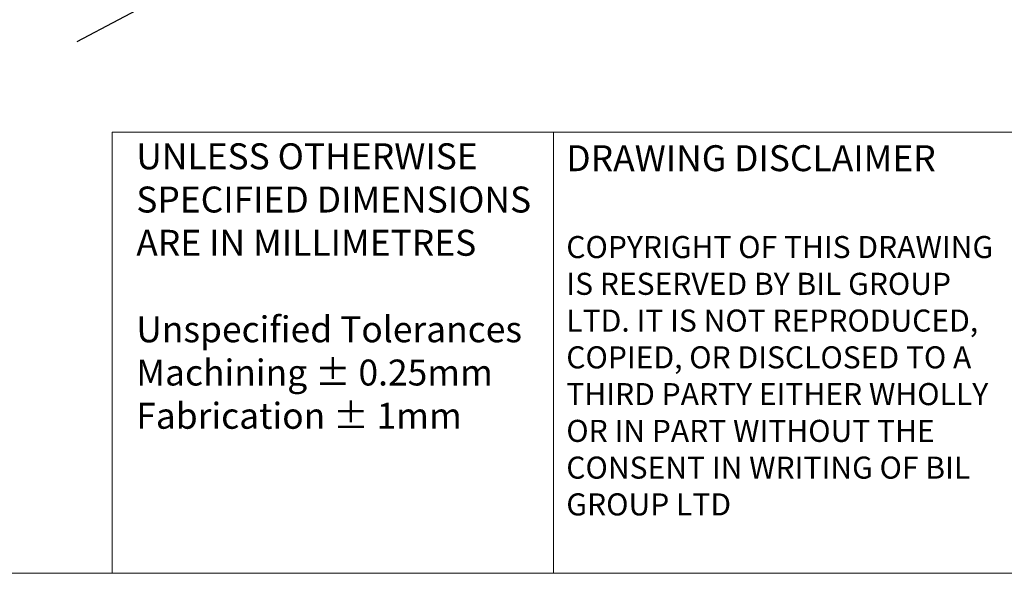
# Model space of a CAD drawing. Units: millimetres. Extents: x 10 to 287, y 10 to 200.
# Drawn here: x 71 to 147, y 10 to 53 of the extents above; entities that cross this region are included whole.
import ezdxf

# ---------------------------------------------------------------- set-up
doc = ezdxf.new("R2010")
doc.units = ezdxf.units.MM
doc.header["$LTSCALE"] = 0.75
doc.layers.add('FD_Dimensions', color=7, linetype='Continuous', lineweight=13)
doc.layers.add('TITLEBLOCK', color=7, linetype='Continuous', lineweight=18)
doc.styles.add('FusionTitle', font='Arial.ttf')
doc.styles.get("Standard").update_dxf_attribs({"font": 'Arial.ttf'})
doc.dimstyles.new('Dim-ISO-25', dxfattribs={"dimtxt": 3.5, "dimasz": 3.5, "dimexe": 2.1, "dimexo": 3, "dimgap": 1.4, "dimtad": 1, "dimdec": 4, "dimdsep": 46, "dimtxsty": 'Standard', "dimcen": 0, "dimadec": 4, "dimazin": 2, "dimtp": 0.1, "dimtm": 0.1, "dimtfac": 1, "dimtdec": 4, "dimtmove": 0, "dimatfit": 3, "dimfxl": 1, "dimarcsym": 0})

# ---------------------------------------------------------------- blocks, each defined once
blk = doc.blocks.new('BIL C&W DRAWING SHEET')
at = {"layer": 'TITLEBLOCK', "lineweight": 13}
for p, q in [((-209, 34), (-175, 34)), ((-175, 34), (-175, 0)), ((-175, 34), (-139, 34)), ((-209, 0), (-175, 0))]:
    blk.add_line(p, q, dxfattribs=at)
for points in [[(-277, 190), (0, 190), (0, 0), (-277, 0)], [(0, 0), (-209, 0), (-209, 34), (0, 34)], [(-209, 0), (-209, 0), (-209, 34), (-209, 34)], [(-209, 34), (-209, 34), (-209, 0), (-209, 0)], [(-175, 0), (-139, 0), (-139, 34), (-175, 34)]]:
    blk.add_lwpolyline(points, close=True, dxfattribs=at)
at = {"layer": 'TITLEBLOCK', "lineweight": 35, "attachment_point": 1, "style": 'FusionTitle'}
for s, width, heights, insert, char_height in [('UNLESS OTHERWISE SPECIFIED DIMENSIONS ARE IN MILLIMETRES\\P\\PUnspecified Tolerances\\PMachining %%P 0.25mm\\PFabrication %%P 1mm', 31, [34], (-207.135, 33.147), 2), ('DRAWING DISCLAIMER', 35, [0], (-174, 33), 2), ('COPYRIGHT OF THIS DRAWING IS RESERVED BY BIL GROUP LTD. IT IS NOT REPRODUCED, COPIED, OR DISCLOSED TO A THIRD PARTY EITHER WHOLLY OR IN PART WITHOUT THE CONSENT IN WRITING OF BIL GROUP LTD', 33, [0], (-174, 26), 1.7)]:
    blk.add_mtext_dynamic_manual_height_columns(s, width=width, gutter_width=17.5, heights=heights, dxfattribs=dict(at, insert=insert, char_height=char_height))
blk = doc.blocks.new('*D35')
at = {"layer": 'Defpoints', "color": 0, "transparency": 16777216}
for p in [(116.246, 72.698), (94.158, 60.988)]:
    blk.add_point(p, dxfattribs=at)
at = {"layer": 'FD_Dimensions', "color": 0, "lineweight": -2, "transparency": 16777216}
for p, q in [((119.339, 74.337), (122.431, 75.976)), ((116.246, 72.698), (94.158, 60.988)), ((75.314, 50.997), (91.066, 59.348))]:
    blk.add_line(p, q, dxfattribs=at)
at = {"layer": 'FD_Dimensions', "color": 0, "transparency": 16777216}
for points in [[(119.065, 74.852), (119.612, 73.822), (116.246, 72.698)], [(90.793, 59.864), (91.339, 58.833), (94.158, 60.988)]]:
    blk.add_solid(points, dxfattribs=at)
at = {"layer": 'FD_Dimensions', "color": 0, "transparency": 16777216, "insert": (80.105, 57.255), "char_height": 3.5, "attachment_point": 5, "rotation": 27.93031}
blk.add_mtext('∅200', dxfattribs=at)

msp = doc.modelspace()

# ---------------------------------------------------------------- block references
at = {"layer": 'TITLEBLOCK'}
msp.add_blockref('BIL C&W DRAWING SHEET', (287, 10), dxfattribs=at)

# ---------------------------------------------------------------- dimensions: what is measured, and where the dimension line sits
at = {"layer": 'FD_Dimensions'}
dim = msp.add_diameter_dim_2p(p1=(116.246189, 72.697587), p2=(94.15824, 60.987655), dimstyle='Dim-ISO-25', override={"dimlfac": 8}, dxfattribs=at)
dim.commit()
dim.dimension.update_dxf_attribs({"geometry": '*D35', "text_midpoint": (80.10502, 57.255304)})

doc.saveas('drawing.dxf')
